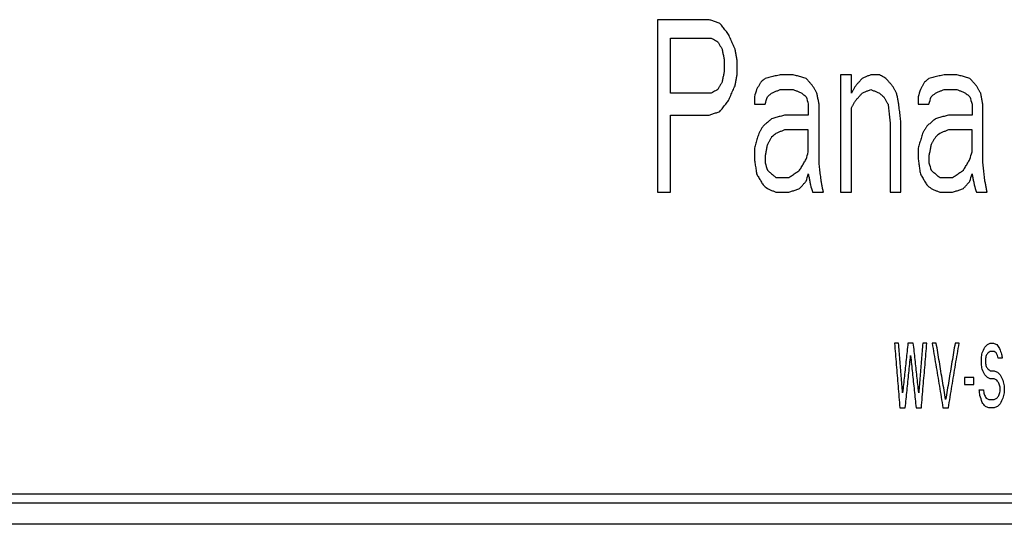
# Model space of a CAD drawing. Units: millimetres. Extents: x 0 to 594, y 0 to 420.
# Drawn here: x 77 to 88, y 66 to 72 of the extents above; entities that cross this region are included whole.
import ezdxf

# ---------------------------------------------------------------- set-up
doc = ezdxf.new("R2010")
doc.units = ezdxf.units.MM
doc.header["$LTSCALE"] = 32.67
doc.layers.get('0').update_dxf_attribs({"linetype": 'CONTINUOUS'})
doc.layers.add('5_ALL_CURVES', color=7, linetype='CONTINUOUS')

msp = doc.modelspace()

# ---------------------------------------------------------------- linework, layer by layer
at = {"color": 7, "linetype": 'CONTINUOUS'}
for p, q in [((121.96337, 66.23316), (60.80048, 66.23316)), ((55.91356, 66.13317), (121.45449, 66.13316)), ((122.06825, 65.88316), (59.08411, 65.88316))]:
    msp.add_line(p, q, dxfattribs=at)
at = {"layer": '5_ALL_CURVES', "color": 40, "linetype": 'CONTINUOUS'}
for p, q in [((84.91352, 71.73317), (84.31352, 71.73317)), ((84.46352, 71.52041), (84.93852, 71.52041)), ((85.88852, 71.09488), (85.73852, 71.09488)), ((86.56352, 71.09488), (86.43852, 71.09488)), ((86.88852, 71.09488), (86.78852, 71.09488)), ((87.78852, 71.09488), (87.63852, 71.09488)), ((84.93852, 70.88211), (84.46352, 70.88211)), ((85.73852, 70.92466), (85.88852, 70.92466)), ((87.63852, 70.92466), (87.78852, 70.92466)), ((85.43852, 70.75445), (85.56352, 70.75445)), ((87.33852, 70.75445), (87.46352, 70.75445)), ((84.46352, 70.62679), (84.91352, 70.62679)), ((86.06352, 70.62679), (85.78852, 70.62679)), ((87.96352, 70.62679), (87.68852, 70.62679)), ((86.06352, 70.45658), (85.78852, 70.45658)), ((87.96352, 70.45658), (87.68852, 70.45658)), ((85.68852, 69.90339), (85.83852, 69.90339)), ((87.58852, 69.90339), (87.73852, 69.90339)), ((84.31352, 69.73317), (84.46352, 69.73317)), ((85.68852, 69.73317), (85.83852, 69.73317)), ((86.11352, 69.73317), (86.23852, 69.73317)), ((86.43852, 69.73317), (86.56352, 69.73317)), ((87.01352, 69.73317), (87.13852, 69.73317)), ((87.58852, 69.73317), (87.73852, 69.73317)), ((88.01352, 69.73317), (88.13852, 69.73317)), ((87.1104, 67.98317), (87.06352, 67.98317)), ((87.28227, 67.98317), (87.21977, 67.98317)), ((87.43852, 67.98317), (87.39165, 67.98317)), ((87.5479, 67.98317), (87.50102, 67.98317)), ((87.81352, 67.98317), (87.76665, 67.98317)), ((88.1729, 67.98317), (88.21196, 67.98317)), ((88.21977, 67.88743), (88.1729, 67.88743)), ((88.31352, 67.80764), (88.26665, 67.80764)), ((88.1729, 67.66402), (88.21977, 67.66402)), ((87.9854, 67.58424), (87.87602, 67.58424)), ((88.21977, 67.56828), (88.1729, 67.56828)), ((87.87602, 67.50445), (87.9854, 67.50445)), ((88.0479, 67.44062), (88.09477, 67.44062)), ((88.15727, 67.32892), (88.21977, 67.32892)), ((87.12602, 67.23317), (87.18852, 67.23317)), ((87.31352, 67.23317), (87.37602, 67.23317)), ((87.62602, 67.23317), (87.68852, 67.23317)), ((88.21977, 67.23317), (88.15727, 67.23317))]:
    msp.add_line(p, q, dxfattribs=at)
for points in [[(84.31352, 71.73317, 23.17885), (84.31352, 71.51432, 23.20121), (84.31352, 71.07435, 23.24441), (84.31352, 70.40758, 23.30507), (84.31352, 69.95871, 23.343), (84.31352, 69.73317, 23.36141)], [(85.03852, 71.69062, 23.27442), (85.02463, 71.69535, 23.27234), (84.99684, 71.70481, 23.26818), (84.95518, 71.71899, 23.26188), (84.92741, 71.72845, 23.25765), (84.91352, 71.73317, 23.25552)], [(85.13852, 71.56296, 23.29856), (85.12739, 71.57717, 23.2959), (85.10514, 71.60558, 23.29057), (85.07181, 71.64813, 23.28252), (85.04961, 71.67646, 23.27712), (85.03852, 71.69062, 23.27442)], [(84.46352, 70.88211, 23.28175), (84.46352, 70.95338, 23.27516), (84.46352, 71.0957, 23.26184), (84.46352, 71.30846, 23.24144), (84.46352, 71.44984, 23.22754), (84.46352, 71.52041, 23.22051)], [(84.93852, 71.52041, 23.27988), (84.94685, 71.51568, 23.28133), (84.96351, 71.50623, 23.28422), (84.98851, 71.49204, 23.28854), (85.00519, 71.48259, 23.29141), (85.01352, 71.47785, 23.29284)], [(85.21352, 71.39275, 23.32365), (85.20517, 71.41169, 23.32089), (85.18849, 71.44956, 23.31535), (85.16349, 71.5063, 23.30698), (85.14684, 71.54408, 23.30137), (85.13852, 71.56296, 23.29856)], [(85.01352, 71.47785, 23.29284), (85.01907, 71.46841, 23.29441), (85.03018, 71.44951, 23.29755), (85.04684, 71.42114, 23.30225), (85.05796, 71.40221, 23.30537), (85.06352, 71.39275, 23.30693)], [(85.06352, 71.39275, 23.30693), (85.0663, 71.37858, 23.30864), (85.07185, 71.35023, 23.31203), (85.08018, 71.30768, 23.31711), (85.08574, 71.27929, 23.32048), (85.08852, 71.26509, 23.32217)], [(85.23852, 71.26509, 23.33877), (85.23574, 71.27929, 23.3371), (85.23018, 71.30768, 23.33375), (85.22185, 71.35023, 23.32871), (85.2163, 71.37858, 23.32534), (85.21352, 71.39275, 23.32365)], [(85.08852, 71.26509, 23.32217), (85.08852, 71.25092, 23.32353), (85.08852, 71.22257, 23.32626), (85.08852, 71.18001, 23.33033), (85.08852, 71.15163, 23.33303), (85.08852, 71.13743, 23.33438)], [(85.23852, 71.09488, 23.35501), (85.23852, 71.11381, 23.35322), (85.23852, 71.15167, 23.34963), (85.23852, 71.20841, 23.34422), (85.23852, 71.2462, 23.34059), (85.23852, 71.26509, 23.33877)], [(85.08852, 71.13743, 23.33438), (85.08575, 71.12326, 23.33542), (85.0802, 71.09491, 23.33747), (85.07186, 71.05236, 23.34054), (85.0663, 71.02397, 23.34258), (85.06352, 71.00977, 23.34359)], [(85.21352, 70.96722, 23.36426), (85.2163, 70.98141, 23.36324), (85.22186, 71.0098, 23.3612), (85.2302, 71.05236, 23.35811), (85.23575, 71.08071, 23.35604), (85.23852, 71.09488, 23.35501)], [(85.73852, 71.09488, 23.40533), (85.71908, 71.09015, 23.40397), (85.68018, 71.08069, 23.40121), (85.62185, 71.06651, 23.39696), (85.58296, 71.05705, 23.39406), (85.56352, 71.05232, 23.39259)], [(86.03852, 71.05232, 23.43587), (86.02185, 71.05705, 23.43403), (85.98851, 71.06651, 23.43032), (85.93851, 71.0807, 23.42467), (85.90518, 71.09015, 23.42086), (85.88852, 71.09488, 23.41894)], [(86.43852, 71.09488, 23.46298), (86.43852, 70.94507, 23.47709), (86.43852, 70.64446, 23.50467), (86.43852, 70.19053, 23.54426), (86.43852, 69.88595, 23.56954), (86.43852, 69.73317, 23.58193)], [(86.56352, 70.88211, 23.4915), (86.56352, 70.90579, 23.48932), (86.56352, 70.95312, 23.48496), (86.56352, 71.02404, 23.47836), (86.56352, 71.07127, 23.47393), (86.56352, 71.09488, 23.47171)], [(86.78852, 71.09488, 23.48623), (86.77741, 71.09015, 23.48599), (86.75519, 71.08069, 23.48551), (86.72186, 71.06651, 23.48476), (86.69964, 71.05705, 23.48423), (86.68852, 71.05232, 23.48396)], [(86.96352, 71.05232, 23.50045), (86.95519, 71.05705, 23.49954), (86.93851, 71.06651, 23.49772), (86.91351, 71.0807, 23.49496), (86.89685, 71.09015, 23.49311), (86.88852, 71.09488, 23.49219)], [(87.63852, 71.09488, 23.52724), (87.61908, 71.09015, 23.527), (87.58019, 71.08069, 23.52647), (87.52186, 71.06651, 23.52558), (87.48297, 71.05705, 23.52492), (87.46352, 71.05232, 23.52457)], [(87.93852, 71.05232, 23.54049), (87.92185, 71.05705, 23.53961), (87.88851, 71.06651, 23.53782), (87.83851, 71.08069, 23.53506), (87.80519, 71.09015, 23.53317), (87.78852, 71.09488, 23.53221)], [(85.06352, 71.00977, 23.34359), (85.05797, 71.00032, 23.34384), (85.04687, 70.98142, 23.34434), (85.0302, 70.95305, 23.34508), (85.01908, 70.93413, 23.34556), (85.01352, 70.92466, 23.3458)], [(85.13852, 70.797, 23.3717), (85.14687, 70.81595, 23.3709), (85.16355, 70.85381, 23.36928), (85.18855, 70.91055, 23.3668), (85.2052, 70.94833, 23.36511), (85.21352, 70.96722, 23.36426)], [(85.51352, 71.00977, 23.39163), (85.50797, 71.00032, 23.39196), (85.49687, 70.98142, 23.39261), (85.4802, 70.95305, 23.39357), (85.46908, 70.93413, 23.3942), (85.46352, 70.92466, 23.39451)], [(85.56352, 71.05232, 23.39259), (85.55797, 71.0476, 23.39249), (85.54686, 71.03814, 23.39228), (85.5302, 71.02396, 23.39196), (85.51908, 71.0145, 23.39174), (85.51352, 71.00977, 23.39163)], [(86.11352, 70.96722, 23.45001), (86.10518, 70.97669, 23.44845), (86.0885, 70.99561, 23.44533), (86.0635, 71.02398, 23.44061), (86.04685, 71.04288, 23.43745), (86.03852, 71.05232, 23.43587)], [(86.16352, 70.88211, 23.46192), (86.15796, 70.89158, 23.4606), (86.14684, 70.9105, 23.45797), (86.13018, 70.93887, 23.454), (86.11907, 70.95777, 23.45134), (86.11352, 70.96722, 23.45001)], [(86.61352, 70.96722, 23.487), (86.60797, 70.95777, 23.48751), (86.59687, 70.93887, 23.48852), (86.5802, 70.9105, 23.49002), (86.56908, 70.89157, 23.49101), (86.56352, 70.88211, 23.4915)], [(86.68852, 71.05232, 23.48396), (86.6802, 71.04288, 23.48431), (86.66355, 71.02398, 23.485), (86.63855, 70.99561, 23.48602), (86.62187, 70.97668, 23.48668), (86.61352, 70.96722, 23.487)], [(87.03852, 70.96722, 23.51248), (87.03018, 70.97668, 23.51115), (87.0135, 70.99561, 23.5085), (86.9885, 71.02398, 23.50449), (86.97185, 71.04288, 23.5018), (86.96352, 71.05232, 23.50045)], [(87.08852, 70.88211, 23.52297), (87.08296, 70.89158, 23.52181), (87.07184, 70.9105, 23.51949), (87.05518, 70.93887, 23.51599), (87.04407, 70.95777, 23.51365), (87.03852, 70.96722, 23.51248)], [(87.41352, 71.00977, 23.52647), (87.40797, 71.00032, 23.52712), (87.39687, 70.98142, 23.5284), (87.3802, 70.95305, 23.53031), (87.36908, 70.93413, 23.53158), (87.36352, 70.92466, 23.53221)], [(87.46352, 71.05232, 23.52457), (87.45797, 71.0476, 23.52479), (87.44686, 71.03814, 23.52522), (87.4302, 71.02396, 23.52585), (87.41908, 71.0145, 23.52626), (87.41352, 71.00977, 23.52647)], [(88.01352, 70.96722, 23.55031), (88.00518, 70.97668, 23.54923), (87.9885, 70.99561, 23.54706), (87.9635, 71.02398, 23.54379), (87.94685, 71.04288, 23.5416), (87.93852, 71.05232, 23.54049)], [(88.06352, 70.88211, 23.55931), (88.05796, 70.89158, 23.55832), (88.04684, 70.9105, 23.55633), (88.03018, 70.93887, 23.55333), (88.01907, 70.95777, 23.55131), (88.01352, 70.96722, 23.55031)], [(85.01352, 70.92466, 23.3458), (85.00519, 70.91994, 23.34528), (84.98853, 70.91048, 23.34423), (84.96353, 70.8963, 23.34263), (84.94686, 70.88684, 23.34156), (84.93852, 70.88211, 23.34101)], [(85.46352, 70.92466, 23.39451), (85.45519, 70.8963, 23.3963), (85.44686, 70.86793, 23.39806), (85.43852, 70.83956, 23.39981)], [(85.43852, 70.83956, 23.39981), (85.43852, 70.81119, 23.40241), (85.43852, 70.78282, 23.405), (85.43852, 70.75445, 23.40758)], [(85.56352, 70.75445, 23.4201), (85.57186, 70.78282, 23.41834), (85.58019, 70.81119, 23.41657), (85.58852, 70.83956, 23.41479)], [(85.58852, 70.83956, 23.41479), (85.59408, 70.84429, 23.41489), (85.6052, 70.85375, 23.41511), (85.62186, 70.86793, 23.41542), (85.63297, 70.87738, 23.41562), (85.63852, 70.88211, 23.41571)], [(85.63852, 70.88211, 23.41571), (85.64963, 70.88684, 23.41635), (85.67186, 70.89629, 23.4176), (85.70519, 70.91048, 23.41944), (85.72741, 70.91994, 23.42064), (85.73852, 70.92466, 23.42124)], [(85.88852, 70.92466, 23.43484), (85.89963, 70.91994, 23.43626), (85.92185, 70.91048, 23.43908), (85.95518, 70.8963, 23.44329), (85.97741, 70.88684, 23.44607), (85.98852, 70.88211, 23.44745)], [(85.98852, 70.88211, 23.44745), (85.99407, 70.87739, 23.44836), (86.00518, 70.86793, 23.45017), (86.02185, 70.85375, 23.45288), (86.03296, 70.84429, 23.45469), (86.03852, 70.83956, 23.45558)], [(86.03852, 70.83956, 23.45558), (86.04686, 70.81119, 23.45888), (86.05519, 70.78282, 23.46216), (86.06352, 70.75445, 23.46542)], [(86.18852, 70.75445, 23.47557), (86.18574, 70.76865, 23.47406), (86.18018, 70.79704, 23.47104), (86.17185, 70.83959, 23.46649), (86.1663, 70.86794, 23.46345), (86.16352, 70.88211, 23.46192)], [(86.61352, 70.797, 23.50264), (86.62187, 70.80647, 23.50233), (86.63855, 70.8254, 23.50171), (86.66355, 70.85377, 23.50074), (86.6802, 70.87266, 23.50008), (86.68852, 70.88211, 23.49975)], [(86.68852, 70.88211, 23.49975), (86.69964, 70.88684, 23.50003), (86.72186, 70.8963, 23.50057), (86.75519, 70.91048, 23.50135), (86.77741, 70.91994, 23.50185), (86.78852, 70.92466, 23.50209)], [(86.78852, 70.92466, 23.50209), (86.79963, 70.91994, 23.5032), (86.82185, 70.91048, 23.50542), (86.85518, 70.8963, 23.50871), (86.87741, 70.88684, 23.51088), (86.88852, 70.88211, 23.51196)], [(86.88852, 70.88211, 23.51196), (86.89407, 70.87738, 23.51272), (86.90518, 70.86793, 23.51423), (86.92185, 70.85375, 23.51648), (86.93296, 70.84429, 23.51798), (86.93852, 70.83956, 23.51872)], [(86.93852, 70.83956, 23.51872), (86.94407, 70.83011, 23.5199), (86.95518, 70.81121, 23.52225), (86.97184, 70.78284, 23.52576), (86.98296, 70.76392, 23.52809), (86.98852, 70.75445, 23.52925)], [(87.11352, 70.75445, 23.53589), (87.11074, 70.76865, 23.53446), (87.10518, 70.79704, 23.5316), (87.09685, 70.83959, 23.5273), (87.0913, 70.86794, 23.52441), (87.08852, 70.88211, 23.52297)], [(87.36352, 70.92466, 23.53221), (87.35519, 70.8963, 23.53446), (87.34686, 70.86793, 23.5367), (87.33852, 70.83956, 23.53892)], [(87.33852, 70.83956, 23.53892), (87.33852, 70.81119, 23.54151), (87.33852, 70.78282, 23.54408), (87.33852, 70.75445, 23.54665)], [(87.46352, 70.75445, 23.55197), (87.47186, 70.78282, 23.54974), (87.48019, 70.81119, 23.5475), (87.48852, 70.83956, 23.54524)], [(87.48852, 70.83956, 23.54524), (87.50519, 70.85374, 23.54461), (87.52186, 70.86793, 23.54397), (87.53852, 70.88211, 23.54331)], [(87.53852, 70.88211, 23.54331), (87.54964, 70.88684, 23.5433), (87.57186, 70.8963, 23.54327), (87.60519, 70.91048, 23.5432), (87.62741, 70.91994, 23.54313), (87.63852, 70.92466, 23.54308)], [(87.78852, 70.92466, 23.54805), (87.79963, 70.91994, 23.54883), (87.82185, 70.91048, 23.55038), (87.85518, 70.8963, 23.55266), (87.87741, 70.88684, 23.55416), (87.88852, 70.88211, 23.5549)], [(87.88852, 70.88211, 23.5549), (87.89407, 70.87738, 23.55549), (87.90518, 70.86793, 23.55666), (87.92185, 70.85375, 23.55841), (87.93296, 70.84429, 23.55957), (87.93852, 70.83956, 23.56015)], [(87.93852, 70.83956, 23.56015), (87.94686, 70.81119, 23.56296), (87.95519, 70.78282, 23.56575), (87.96352, 70.75445, 23.56853)], [(88.08852, 70.75445, 23.57149), (88.08574, 70.76865, 23.57015), (88.08018, 70.79704, 23.56745), (88.07185, 70.83959, 23.56339), (88.0663, 70.86794, 23.56068), (88.06352, 70.88211, 23.55931)], [(85.03852, 70.66934, 23.372), (85.04965, 70.68355, 23.37199), (85.0719, 70.71195, 23.37196), (85.10523, 70.7545, 23.37186), (85.12743, 70.78284, 23.37176), (85.13852, 70.797, 23.3717)], [(86.06352, 70.75445, 23.46542), (86.06352, 70.74028, 23.46671), (86.06352, 70.71193, 23.46927), (86.06352, 70.66937, 23.4731), (86.06352, 70.64099, 23.47565), (86.06352, 70.62679, 23.47692)], [(86.18852, 70.0736, 23.535), (86.18852, 70.14962, 23.52861), (86.18852, 70.30141, 23.51569), (86.18852, 70.52837, 23.49588), (86.18852, 70.67917, 23.48239), (86.18852, 70.75445, 23.47557)], [(86.56352, 70.7119, 23.50699), (86.56908, 70.72136, 23.50651), (86.5802, 70.74029, 23.50556), (86.59687, 70.76865, 23.50411), (86.60797, 70.78756, 23.50313), (86.61352, 70.797, 23.50264)], [(86.56352, 69.73317, 23.59062), (86.56352, 69.84267, 23.58175), (86.56352, 70.06116, 23.56374), (86.56352, 70.38741, 23.53588), (86.56352, 70.6039, 23.51672), (86.56352, 70.7119, 23.50699)], [(86.98852, 70.75445, 23.52925), (86.9913, 70.73085, 23.53154), (86.99685, 70.68362, 23.5361), (87.00518, 70.61269, 23.5429), (87.01074, 70.56536, 23.5474), (87.01352, 70.54168, 23.54964)], [(87.13852, 70.54168, 23.55618), (87.13574, 70.56536, 23.55395), (87.13018, 70.61269, 23.54947), (87.12185, 70.68362, 23.54271), (87.1163, 70.73085, 23.53817), (87.11352, 70.75445, 23.53589)], [(87.96352, 70.75445, 23.56853), (87.96352, 70.74028, 23.56981), (87.96352, 70.71193, 23.57237), (87.96352, 70.66937, 23.57618), (87.96352, 70.64099, 23.57872), (87.96352, 70.62679, 23.57998)], [(88.08852, 70.0736, 23.63075), (88.08852, 70.14962, 23.62438), (88.08852, 70.30141, 23.6115), (88.08852, 70.52836, 23.59175), (88.08852, 70.67917, 23.57829), (88.08852, 70.75445, 23.57149)], [(84.46352, 69.73317, 23.38151), (84.46352, 69.83309, 23.37336), (84.46352, 70.0325, 23.35684), (84.46352, 70.33038, 23.33136), (84.46352, 70.52813, 23.31389), (84.46352, 70.62679, 23.30503)], [(84.91352, 70.62679, 23.3613), (84.92741, 70.63152, 23.36252), (84.95519, 70.64097, 23.36493), (84.99685, 70.65516, 23.3685), (85.02463, 70.66462, 23.37084), (85.03852, 70.66934, 23.372)], [(85.78852, 70.62679, 23.45294), (85.77185, 70.62206, 23.45184), (85.73852, 70.61261, 23.44961), (85.68852, 70.59842, 23.4462), (85.65519, 70.58897, 23.44387), (85.63852, 70.58424, 23.44269)], [(87.68852, 70.62679, 23.57181), (87.67186, 70.62206, 23.57167), (87.63852, 70.61261, 23.57136), (87.58852, 70.59842, 23.57081), (87.55519, 70.58897, 23.5704), (87.53852, 70.58424, 23.57018)], [(85.53852, 70.49913, 23.44049), (85.53297, 70.48968, 23.44077), (85.52187, 70.47078, 23.44134), (85.5052, 70.44241, 23.44217), (85.49408, 70.42349, 23.44271), (85.48852, 70.41402, 23.44298)], [(85.63852, 70.58424, 23.44269), (85.62742, 70.57479, 23.44247), (85.60522, 70.55589, 23.442), (85.57188, 70.52752, 23.44127), (85.54965, 70.5086, 23.44075), (85.53852, 70.49913, 23.44049)], [(87.01352, 70.54168, 23.54964), (87.01352, 70.45236, 23.55753), (87.01352, 70.27337, 23.57311), (87.01352, 70.00386, 23.59589), (87.01352, 69.82351, 23.61071), (87.01352, 69.73317, 23.61802)], [(87.13852, 69.73317, 23.62455), (87.13852, 69.82351, 23.61723), (87.13852, 70.00386, 23.60243), (87.13852, 70.27337, 23.57965), (87.13852, 70.45236, 23.56407), (87.13852, 70.54168, 23.55618)], [(87.43852, 70.49913, 23.5737), (87.43297, 70.48968, 23.5743), (87.42187, 70.47078, 23.5755), (87.4052, 70.44241, 23.57728), (87.39408, 70.42349, 23.57846), (87.38852, 70.41402, 23.57904)], [(87.53852, 70.58424, 23.57018), (87.52742, 70.57479, 23.57059), (87.50522, 70.55589, 23.5714), (87.47189, 70.52752, 23.57258), (87.44965, 70.5086, 23.57333), (87.43852, 70.49913, 23.5737)], [(85.48852, 70.41402, 23.44298), (85.48297, 70.39514, 23.44407), (85.47187, 70.35735, 23.44625), (85.45521, 70.30061, 23.44948), (85.44409, 70.26275, 23.4516), (85.43852, 70.24381, 23.45266)], [(85.63852, 70.37147, 23.46141), (85.63297, 70.36202, 23.4617), (85.62187, 70.34312, 23.46228), (85.6052, 70.31475, 23.46312), (85.59408, 70.29583, 23.46368), (85.58852, 70.28637, 23.46395)], [(85.68852, 70.41402, 23.46246), (85.67186, 70.39984, 23.46213), (85.65519, 70.38566, 23.46178), (85.63852, 70.37147, 23.46141)], [(85.78852, 70.45658, 23.46802), (85.77741, 70.45185, 23.46742), (85.75519, 70.44239, 23.46621), (85.72186, 70.42821, 23.46436), (85.69963, 70.41875, 23.4631), (85.68852, 70.41402, 23.46246)], [(86.06352, 70.20126, 23.51406), (86.06352, 70.22968, 23.51164), (86.06352, 70.28649, 23.50677), (86.06352, 70.37159, 23.49941), (86.06352, 70.42826, 23.49447), (86.06352, 70.45658, 23.49199)], [(87.38852, 70.41402, 23.57904), (87.38297, 70.39514, 23.58045), (87.37187, 70.35735, 23.58325), (87.35521, 70.30061, 23.58742), (87.34409, 70.26275, 23.59017), (87.33852, 70.24381, 23.59154)], [(87.53852, 70.37147, 23.58883), (87.53297, 70.36202, 23.58944), (87.52187, 70.34312, 23.59064), (87.5052, 70.31475, 23.59244), (87.49408, 70.29583, 23.59362), (87.48852, 70.28637, 23.59422)], [(87.58852, 70.41402, 23.58702), (87.57186, 70.39984, 23.58764), (87.55519, 70.38566, 23.58824), (87.53852, 70.37147, 23.58883)], [(87.68852, 70.45658, 23.58684), (87.67741, 70.45185, 23.58688), (87.65519, 70.4424, 23.58694), (87.62186, 70.42821, 23.587), (87.59964, 70.41875, 23.58701), (87.58852, 70.41402, 23.58702)], [(87.96352, 70.20126, 23.61702), (87.96352, 70.22968, 23.6146), (87.96352, 70.28648, 23.60975), (87.96352, 70.37159, 23.60241), (87.96352, 70.42826, 23.59748), (87.96352, 70.45658, 23.59501)], [(85.58852, 70.28637, 23.46395), (85.58575, 70.27219, 23.4649), (85.5802, 70.24384, 23.4668), (85.57186, 70.20129, 23.46963), (85.5663, 70.1729, 23.4715), (85.56352, 70.15871, 23.47243)], [(87.48852, 70.28637, 23.59422), (87.48575, 70.27219, 23.59532), (87.4802, 70.24384, 23.59753), (87.47186, 70.20129, 23.60082), (87.4663, 70.1729, 23.603), (87.46352, 70.15871, 23.60409)], [(85.43852, 70.24381, 23.45266), (85.43852, 70.22964, 23.45388), (85.43852, 70.20129, 23.45631), (85.43852, 70.15874, 23.45993), (85.43852, 70.13035, 23.46234), (85.43852, 70.11615, 23.46354)], [(85.56352, 70.15871, 23.47243), (85.56352, 70.13034, 23.47485), (85.56352, 70.10197, 23.47725), (85.56352, 70.0736, 23.47964)], [(86.03852, 70.11615, 23.51921), (86.04686, 70.14452, 23.51751), (86.05519, 70.17289, 23.51579), (86.06352, 70.20126, 23.51406)], [(87.33852, 70.24381, 23.59154), (87.33852, 70.22964, 23.59276), (87.33852, 70.20129, 23.59517), (87.33852, 70.15874, 23.59878), (87.33852, 70.13035, 23.60118), (87.33852, 70.11615, 23.60238)], [(87.46352, 70.15871, 23.60409), (87.46352, 70.13034, 23.6065), (87.46352, 70.10197, 23.60889), (87.46352, 70.0736, 23.61127)], [(87.93852, 70.11615, 23.62357), (87.94686, 70.14452, 23.6214), (87.95519, 70.17289, 23.61922), (87.96352, 70.20126, 23.61702)], [(85.43852, 70.11615, 23.46354), (85.4413, 70.09726, 23.46542), (85.44685, 70.05947, 23.46918), (85.45518, 70.00273, 23.47478), (85.46074, 69.96488, 23.4785), (85.46352, 69.94594, 23.48036)], [(85.56352, 70.0736, 23.47964), (85.57186, 70.04523, 23.48284), (85.58019, 70.01686, 23.48603), (85.58852, 69.98849, 23.48921)], [(85.96352, 69.98849, 23.52356), (85.97187, 70.0027, 23.5231), (85.98855, 70.03109, 23.52215), (86.01355, 70.07364, 23.5207), (86.0302, 70.10199, 23.51971), (86.03852, 70.11615, 23.51921)], [(86.21352, 69.86083, 23.55466), (86.21074, 69.88451, 23.55249), (86.20518, 69.93184, 23.54815), (86.19685, 70.00276, 23.5416), (86.1913, 70.04999, 23.5372), (86.18852, 70.0736, 23.535)], [(87.33852, 70.11615, 23.60238), (87.3413, 70.09726, 23.60409), (87.34685, 70.05947, 23.60752), (87.35518, 70.00273, 23.61262), (87.36074, 69.96488, 23.61601), (87.36352, 69.94594, 23.6177)], [(87.46352, 70.0736, 23.61127), (87.47186, 70.04523, 23.61398), (87.48019, 70.01686, 23.61669), (87.48852, 69.98849, 23.61938)], [(87.86352, 69.98849, 23.6322), (87.87187, 70.0027, 23.63125), (87.88855, 70.03109, 23.62936), (87.91355, 70.07364, 23.62648), (87.9302, 70.10199, 23.62455), (87.93852, 70.11615, 23.62357)], [(88.11352, 69.86083, 23.64893), (88.11074, 69.88451, 23.64693), (88.10518, 69.93184, 23.64292), (88.09685, 70.00276, 23.63686), (88.0913, 70.04999, 23.63279), (88.08852, 70.0736, 23.63075)], [(85.46352, 69.94594, 23.48036), (85.47184, 69.93177, 23.48238), (85.4885, 69.90343, 23.4864), (85.5135, 69.86088, 23.49241), (85.53018, 69.83248, 23.4964), (85.53852, 69.81828, 23.49839)], [(85.58852, 69.98849, 23.48921), (85.59962, 69.97905, 23.49108), (85.62182, 69.96016, 23.4948), (85.65515, 69.93179, 23.50035), (85.6774, 69.91286, 23.50403), (85.68852, 69.90339, 23.50586)], [(85.83852, 69.90339, 23.51965), (85.85242, 69.91285, 23.52012), (85.88021, 69.93177, 23.52103), (85.92188, 69.96014, 23.52233), (85.94964, 69.97904, 23.52316), (85.96352, 69.98849, 23.52356)], [(86.03852, 69.86083, 23.54049), (86.04686, 69.8892, 23.53885), (86.05519, 69.91757, 23.5372), (86.06352, 69.94594, 23.53554)], [(86.06352, 69.94594, 23.53554), (86.0663, 69.93177, 23.53695), (86.07185, 69.90342, 23.53975), (86.08018, 69.86086, 23.54395), (86.08574, 69.83248, 23.54673), (86.08852, 69.81828, 23.54812)], [(87.36352, 69.94594, 23.6177), (87.37185, 69.93177, 23.61923), (87.3885, 69.90343, 23.62229), (87.4135, 69.86088, 23.62685), (87.43018, 69.83248, 23.62987), (87.43852, 69.81828, 23.63137)], [(87.48852, 69.98849, 23.61938), (87.49962, 69.97905, 23.62061), (87.52182, 69.96015, 23.62305), (87.55516, 69.93178, 23.62667), (87.5774, 69.91286, 23.62906), (87.58852, 69.90339, 23.63025)], [(87.73852, 69.90339, 23.63544), (87.75242, 69.91285, 23.6351), (87.78022, 69.93177, 23.63442), (87.82188, 69.96014, 23.63334), (87.84964, 69.97904, 23.63259), (87.86352, 69.98849, 23.6322)], [(87.93852, 69.86083, 23.64479), (87.94686, 69.8892, 23.64268), (87.95519, 69.91757, 23.64056), (87.96352, 69.94594, 23.63843)], [(87.96352, 69.94594, 23.63843), (87.9663, 69.93177, 23.63967), (87.97185, 69.90342, 23.64215), (87.98018, 69.86086, 23.64586), (87.98574, 69.83248, 23.64832), (87.98852, 69.81828, 23.64955)], [(85.53852, 69.81828, 23.49839), (85.55519, 69.8041, 23.5012), (85.57185, 69.78991, 23.50399), (85.58852, 69.77573, 23.50677)], [(85.96352, 69.77573, 23.5411), (85.97187, 69.78519, 23.54105), (85.98854, 69.80412, 23.54093), (86.01354, 69.83249, 23.54073), (86.0302, 69.85139, 23.54057), (86.03852, 69.86083, 23.54049)], [(86.08852, 69.81828, 23.54812), (86.09686, 69.78991, 23.55113), (86.10519, 69.76154, 23.55412), (86.11352, 69.73317, 23.5571)], [(86.23852, 69.73317, 23.56703), (86.23574, 69.74737, 23.56566), (86.23018, 69.77576, 23.56292), (86.22185, 69.81831, 23.5588), (86.2163, 69.84666, 23.55604), (86.21352, 69.86083, 23.55466)], [(87.43852, 69.81828, 23.63137), (87.45519, 69.8041, 23.63322), (87.47186, 69.78991, 23.63505), (87.48852, 69.77573, 23.63687)], [(87.86352, 69.77573, 23.64968), (87.87187, 69.78519, 23.64915), (87.88855, 69.80412, 23.64808), (87.91355, 69.83249, 23.64645), (87.9302, 69.85139, 23.64534), (87.93852, 69.86083, 23.64479)], [(87.98852, 69.81828, 23.64955), (87.99686, 69.78991, 23.65207), (88.00519, 69.76154, 23.65458), (88.01352, 69.73317, 23.65707)], [(88.13852, 69.73317, 23.65984), (88.13574, 69.74737, 23.65863), (88.13018, 69.77576, 23.65622), (88.12185, 69.81831, 23.65258), (88.1163, 69.84666, 23.65015), (88.11352, 69.86083, 23.64893)], [(85.58852, 69.77573, 23.50677), (85.59963, 69.771, 23.50824), (85.62185, 69.76155, 23.51116), (85.65518, 69.74736, 23.5155), (85.67741, 69.7379, 23.51838), (85.68852, 69.73317, 23.51981)], [(85.83852, 69.73317, 23.5336), (85.85241, 69.7379, 23.53446), (85.88019, 69.74736, 23.53616), (85.92186, 69.76154, 23.53867), (85.94963, 69.771, 23.5403), (85.96352, 69.77573, 23.5411)], [(87.48852, 69.77573, 23.63687), (87.49963, 69.771, 23.6377), (87.52185, 69.76155, 23.63934), (87.55518, 69.74736, 23.64176), (87.57741, 69.7379, 23.64336), (87.58852, 69.73317, 23.64415)], [(87.73852, 69.73317, 23.64933), (87.75241, 69.7379, 23.6494), (87.78019, 69.74736, 23.64951), (87.82186, 69.76154, 23.64963), (87.84964, 69.771, 23.64967), (87.86352, 69.77573, 23.64968)], [(87.06352, 67.98317, 23.7511), (87.07044, 67.90016, 23.75719), (87.08429, 67.73392, 23.76926), (87.10513, 67.48391, 23.7871), (87.11905, 67.31682, 23.79882), (87.12602, 67.23317, 23.80465)], [(87.15727, 67.40871, 23.79466), (87.15205, 67.47272, 23.79017), (87.14161, 67.60063, 23.78113), (87.12599, 67.79212, 23.76742), (87.11559, 67.91953, 23.75818), (87.1104, 67.98317, 23.75352)], [(87.21977, 67.98317, 23.75892), (87.21285, 67.91953, 23.76298), (87.19899, 67.79213, 23.77103), (87.17815, 67.60063, 23.78294), (87.16424, 67.47272, 23.79077), (87.15727, 67.40871, 23.79466)], [(87.34477, 67.40871, 23.80342), (87.33781, 67.47272, 23.79888), (87.32389, 67.60064, 23.78975), (87.30306, 67.79213, 23.7759), (87.2892, 67.91954, 23.76655), (87.28227, 67.98317, 23.76184)], [(87.39165, 67.98317, 23.76668), (87.38645, 67.91953, 23.77084), (87.37606, 67.79212, 23.77911), (87.36043, 67.60063, 23.79136), (87.35, 67.47272, 23.79941), (87.34477, 67.40871, 23.80342)], [(87.37602, 67.23317, 23.81632), (87.38299, 67.31682, 23.81115), (87.39692, 67.4839, 23.80073), (87.41775, 67.73391, 23.78485), (87.4316, 67.90016, 23.77407), (87.43852, 67.98317, 23.76864)], [(87.50102, 67.98317, 23.77115), (87.51486, 67.90018, 23.77741), (87.54256, 67.73396, 23.78983), (87.58423, 67.48395, 23.80814), (87.61208, 67.31684, 23.82016), (87.62602, 67.23317, 23.82612)], [(87.65727, 67.32892, 23.82094), (87.64508, 67.40187, 23.81572), (87.62071, 67.5476, 23.80521), (87.58426, 67.76569, 23.78922), (87.56001, 67.91074, 23.77841), (87.5479, 67.98317, 23.77296)], [(87.76665, 67.98317, 23.78052), (87.75454, 67.91073, 23.78514), (87.73029, 67.76569, 23.79427), (87.69383, 67.5476, 23.80774), (87.66947, 67.40187, 23.81656), (87.65727, 67.32892, 23.82094)], [(87.68852, 67.23317, 23.82828), (87.70247, 67.31684, 23.82328), (87.73032, 67.48395, 23.81319), (87.77199, 67.73395, 23.79776), (87.79969, 67.90017, 23.78726), (87.81352, 67.98317, 23.78196)], [(88.14165, 67.96722, 23.79126), (88.15206, 67.97254, 23.7911), (88.16248, 67.97785, 23.79094), (88.1729, 67.98317, 23.79077)], [(88.21196, 67.98317, 23.7915), (88.22498, 67.97785, 23.7921), (88.238, 67.97254, 23.79269), (88.25102, 67.96722, 23.79328)], [(88.07134, 67.80764, 23.80068), (88.07394, 67.82892, 23.7993), (88.07654, 67.85019, 23.7979), (88.07915, 67.87147, 23.79651)], [(88.07915, 67.87147, 23.79651), (88.08956, 67.89275, 23.79528), (88.09998, 67.91402, 23.79405), (88.1104, 67.9353, 23.79281)], [(88.1104, 67.9353, 23.79281), (88.12081, 67.94594, 23.7923), (88.13123, 67.95658, 23.79178), (88.14165, 67.96722, 23.79126)], [(88.14946, 67.87147, 23.79798), (88.14165, 67.86083, 23.79855), (88.13384, 67.85019, 23.79912), (88.12602, 67.83956, 23.79968)], [(88.1729, 67.88743, 23.79734), (88.16509, 67.88211, 23.79756), (88.15727, 67.87679, 23.79777), (88.14946, 67.87147, 23.79798)], [(88.24321, 67.87147, 23.79971), (88.2354, 67.87679, 23.79921), (88.22759, 67.88211, 23.79871), (88.21977, 67.88743, 23.79821)], [(88.25884, 67.83956, 23.80215), (88.25363, 67.85019, 23.80134), (88.24842, 67.86083, 23.80052), (88.24321, 67.87147, 23.79971)], [(88.25102, 67.96722, 23.79328), (88.26144, 67.95126, 23.79455), (88.27186, 67.9353, 23.79582), (88.28227, 67.91934, 23.79708)], [(88.28227, 67.91934, 23.79708), (88.29009, 67.89807, 23.79866), (88.2979, 67.87679, 23.80023), (88.30571, 67.85551, 23.8018)], [(88.30571, 67.85551, 23.8018), (88.30831, 67.83956, 23.80293), (88.31092, 67.8236, 23.80406), (88.31352, 67.80764, 23.80518)], [(87.18852, 67.23317, 23.80774), (87.19549, 67.30075, 23.80366), (87.2094, 67.43578, 23.79544), (87.23024, 67.63791, 23.78295), (87.2441, 67.77239, 23.7745), (87.25102, 67.83956, 23.77024)], [(87.25102, 67.83956, 23.77024), (87.25795, 67.77239, 23.77515), (87.27181, 67.63791, 23.78489), (87.29264, 67.43578, 23.79933), (87.30656, 67.30075, 23.80885), (87.31352, 67.23317, 23.81358)], [(88.07134, 67.74381, 23.80501), (88.07134, 67.76509, 23.80357), (88.07134, 67.78637, 23.80213), (88.07134, 67.80764, 23.80068)], [(88.07915, 67.67998, 23.80949), (88.07654, 67.70126, 23.808), (88.07394, 67.72254, 23.80651), (88.07134, 67.74381, 23.80501)], [(88.12602, 67.83956, 23.79968), (88.12342, 67.8236, 23.80071), (88.12081, 67.80764, 23.80175), (88.11821, 67.79168, 23.80278)], [(88.11821, 67.79168, 23.80278), (88.11821, 67.78105, 23.8035), (88.11821, 67.77041, 23.80422), (88.11821, 67.75977, 23.80494)], [(88.11821, 67.75977, 23.80494), (88.12081, 67.74381, 23.80607), (88.12342, 67.72785, 23.80721), (88.12602, 67.7119, 23.80834)], [(88.26665, 67.80764, 23.80445), (88.26404, 67.81828, 23.80368), (88.26144, 67.82892, 23.80291), (88.25884, 67.83956, 23.80215)], [(88.1104, 67.61615, 23.81445), (88.09998, 67.63743, 23.81281), (88.08956, 67.65871, 23.81115), (88.07915, 67.67998, 23.80949)], [(88.12602, 67.7119, 23.80834), (88.13384, 67.70126, 23.80922), (88.14165, 67.69062, 23.81009), (88.14946, 67.67998, 23.81096)], [(88.14946, 67.67998, 23.81096), (88.15727, 67.67466, 23.81148), (88.16509, 67.66934, 23.81199), (88.1729, 67.66402, 23.81249)], [(88.21977, 67.66402, 23.81336), (88.23279, 67.65871, 23.81395), (88.24581, 67.65339, 23.81453), (88.25884, 67.64807, 23.8151)], [(88.25884, 67.64807, 23.8151), (88.26925, 67.63743, 23.81599), (88.27967, 67.62679, 23.81687), (88.29009, 67.61615, 23.81775)], [(87.87602, 67.58424, 23.81085), (87.87602, 67.55764, 23.81262), (87.87602, 67.53105, 23.8144), (87.87602, 67.50445, 23.81617)], [(87.9854, 67.50445, 23.81905), (87.9854, 67.53105, 23.81728), (87.9854, 67.55764, 23.81551), (87.9854, 67.58424, 23.81373)], [(88.14165, 67.58424, 23.81723), (88.13123, 67.59488, 23.81631), (88.12081, 67.60551, 23.81538), (88.1104, 67.61615, 23.81445)], [(88.1729, 67.56828, 23.81891), (88.16248, 67.5736, 23.81836), (88.15206, 67.57892, 23.8178), (88.14165, 67.58424, 23.81723)], [(88.25102, 67.55232, 23.82138), (88.24061, 67.55764, 23.82085), (88.23019, 67.56296, 23.82032), (88.21977, 67.56828, 23.81978)], [(88.27446, 67.52041, 23.82389), (88.26665, 67.53105, 23.82306), (88.25884, 67.54168, 23.82222), (88.25102, 67.55232, 23.82138)], [(88.29009, 67.47254, 23.82732), (88.28488, 67.48849, 23.82618), (88.27967, 67.50445, 23.82504), (88.27446, 67.52041, 23.82389)], [(88.29009, 67.61615, 23.81775), (88.3005, 67.59488, 23.81933), (88.31092, 67.5736, 23.82092), (88.32134, 67.55232, 23.82249)], [(88.32134, 67.55232, 23.82249), (88.32654, 67.53105, 23.82398), (88.33175, 67.50977, 23.82548), (88.33696, 67.48849, 23.82696)], [(88.05571, 67.37679, 23.82918), (88.05311, 67.39807, 23.82771), (88.0505, 67.41934, 23.82625), (88.0479, 67.44062, 23.82478)], [(88.09477, 67.44062, 23.82582), (88.09738, 67.42466, 23.82693), (88.09998, 67.40871, 23.82804), (88.10259, 67.39275, 23.82915)], [(88.27446, 67.37679, 23.83341), (88.27967, 67.39275, 23.83244), (88.28488, 67.40871, 23.83147), (88.29009, 67.42466, 23.8305)], [(88.29009, 67.42466, 23.8305), (88.29009, 67.44062, 23.82944), (88.29009, 67.45658, 23.82838), (88.29009, 67.47254, 23.82732)], [(88.33696, 67.40871, 23.83225), (88.33175, 67.38743, 23.83358), (88.32654, 67.36615, 23.83491), (88.32134, 67.34488, 23.83624)], [(88.33696, 67.48849, 23.82696), (88.33696, 67.4619, 23.82873), (88.33696, 67.4353, 23.83049), (88.33696, 67.40871, 23.83225)], [(88.07915, 67.297, 23.83495), (88.07134, 67.3236, 23.83303), (88.06352, 67.3502, 23.83111), (88.05571, 67.37679, 23.82918)], [(88.11821, 67.24913, 23.83892), (88.10519, 67.26509, 23.8376), (88.09217, 67.28105, 23.83628), (88.07915, 67.297, 23.83495)], [(88.10259, 67.39275, 23.82915), (88.1104, 67.37679, 23.83037), (88.11821, 67.36083, 23.83158), (88.12602, 67.34488, 23.8328)], [(88.12602, 67.34488, 23.8328), (88.13644, 67.33956, 23.83336), (88.14686, 67.33424, 23.83392), (88.15727, 67.32892, 23.83447)], [(88.21977, 67.32892, 23.83564), (88.23019, 67.33424, 23.83547), (88.24061, 67.33956, 23.8353), (88.25102, 67.34488, 23.83513)], [(88.25102, 67.34488, 23.83513), (88.25884, 67.35551, 23.83456), (88.26665, 67.36615, 23.83399), (88.27446, 67.37679, 23.83341)], [(88.32134, 67.34488, 23.83624), (88.31092, 67.3236, 23.83748), (88.3005, 67.30232, 23.83872), (88.29009, 67.28105, 23.83995)], [(88.15727, 67.23317, 23.84075), (88.14425, 67.23849, 23.84015), (88.13123, 67.24381, 23.83954), (88.11821, 67.24913, 23.83892)], [(88.25884, 67.24913, 23.84154), (88.24581, 67.24381, 23.84167), (88.23279, 67.23849, 23.8418), (88.21977, 67.23317, 23.84192)], [(88.29009, 67.28105, 23.83995), (88.27967, 67.27041, 23.84049), (88.26925, 67.25977, 23.84102), (88.25884, 67.24913, 23.84154)]]:
    msp.add_open_spline(points, degree=3, dxfattribs=at)

doc.saveas('drawing.dxf')
